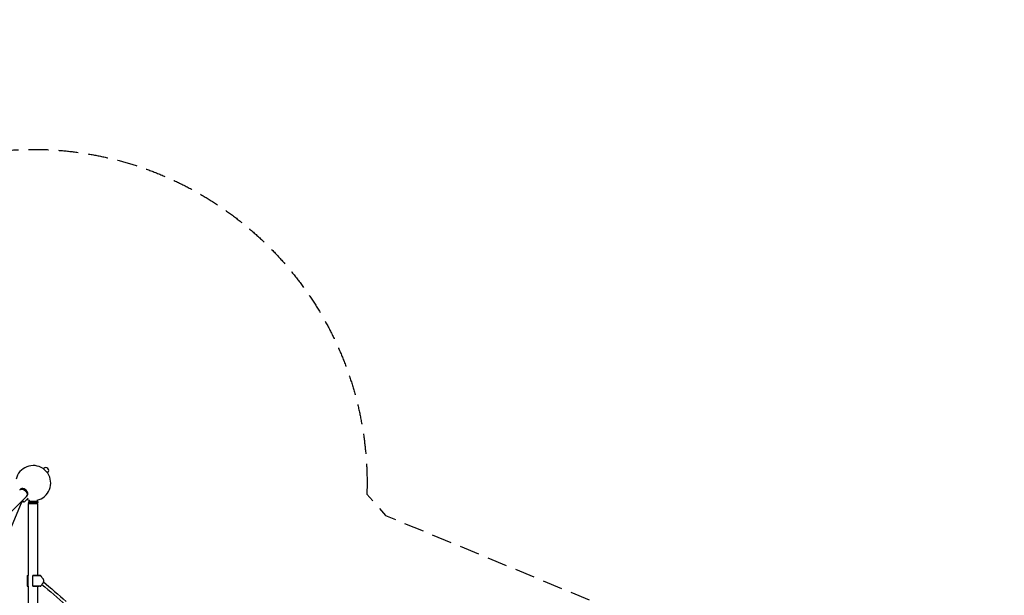
# Model space of a CAD drawing. Units: millimetres. Extents: x -6231 to 9079, y -5031 to 5855.
# Drawn here: x 2824 to 9079, y 2197 to 5855 of the extents above; entities that cross this region are included whole.
import ezdxf

# ---------------------------------------------------------------- set-up
doc = ezdxf.new("R2010")
doc.units = ezdxf.units.MM
doc.header["$LTSCALE"] = 20
doc.linetypes.add('HIDDEN', pattern=[9.525, 6.35, -3.175])
doc.layers.add('2d', color=230, linetype='Continuous')
doc.layers.add('EN-SafetyZone', color=93, linetype='HIDDEN')

msp = doc.modelspace()

# ---------------------------------------------------------------- linework, layer by layer
at = {"layer": '2d'}
for p, q in [((2972.6, 3002.3), (2973.4, 3003.1)), ((3003.1, 2973.4), (2973.4, 3003.1)), ((2975.6, 3001), (2977.7, 3003.1)), ((3001, 2975.6), (3003.1, 2977.7)), ((3002.3, 2972.6), (3003.1, 2973.4)), ((2866.9, 2824.2), (1552.2, 1509.6)), ((2828.2, 2870.9), (2826.7, 2869.4)), ((2870.9, 2828.2), (2869.4, 2826.7)), ((2169.9, 1199.1), (2840.6, 2795.6)), ((2846.4, 2789.8), (2839.4, 2796.8)), ((2842.9, 2800.3), (2853.4, 2789.8)), ((2849.9, 2793.3), (2846.4, 2789.8)), ((2877.1, 2813.4), (2853.4, 2789.8)), ((2884.6, 2794.4), (2879.6, 2789.4)), ((2879.6, 2789.4), (2939.9, 2789.4)), ((2879.6, 2789.4), (2879.6, 2786.4)), ((2879.6, 2786.4), (2939.9, 2786.4)), ((2884.6, 2781.4), (2879.6, 2786.4)), ((2879.6, 2781.4), (2939.9, 2781.4)), ((2879.6, 2322.7), (2879.6, 2781.4)), ((2884.6, 2801.4), (2884.6, 2794.4)), ((2884.6, 2794.4), (2934.9, 2794.4)), ((2934.9, 2801.3), (2934.9, 2794.4)), ((2934.9, 2794.4), (2939.9, 2789.4)), ((2934.9, 2781.4), (2939.9, 2786.4)), ((2939.9, 2789.4), (2939.9, 2786.4)), ((2939.9, 2322.5), (2939.9, 2781.4)), ((2872.7, 2322.3), (2872.7, 2254.5)), ((2875.8, 2322.7), (2875.8, 2254.1)), ((2875.8, 2322.7), (2880.4, 2322.7)), ((2907.9, 2254.1), (2907.9, 2322.7)), ((2907.9, 2322.7), (2912.7, 2322.7)), ((2955, 2322.4), (2953, 2322.2)), ((2965.8, 2310.2), (2962.1, 2316)), ((2875.8, 2254.1), (2880.4, 2254.1)), ((2879.6, 1955.7), (2879.6, 2254.1)), ((2907.9, 2254.1), (2912.7, 2254.1)), ((2939.9, 1955.6), (2939.9, 2254.3)), ((2955, 2254.4), (2953, 2254.6)), ((2965.8, 2266.6), (2962.1, 2260.8))]:
    msp.add_line(p, q, dxfattribs=at)
for centre, radius, start, end in [((2910, 2910), 111.5, 55.85597, 167.08102), ((2990.4, 2990.4), 18, 315, 135), ((2910, 2910), 111.5, 282.91898, 34.14403), ((2910, 2910), 111.5, 248.80264, 256.84747)]:
    msp.add_arc(centre, radius, start, end, dxfattribs=at)
for centre, major_axis, start_param, end_param in [((2849.6, 2849.6), (21.3, -21.3), 0, 3.141593), ((2848.1, 2848.1), (-21.3, 21.3), -1.910633, 0.083014), ((2848.1, 2848.1), (21.3, -21.3), -0.083014, 1.230959)]:
    msp.add_ellipse(centre, major_axis=major_axis, ratio=0.707107, start_param=start_param, end_param=end_param, dxfattribs=at)
at = {"layer": '2d', "extrusion": (0, 0, -1)}
msp.add_ellipse((2845.6, 2845.6), major_axis=(-21.3, 21.3), ratio=0.707107, start_param=0, end_param=3.141593, dxfattribs=at)
at = {"layer": '2d'}
for points, weights in [([(2872.7, 2322.3), (2872.7, 2322.4), (2873.8, 2322.5), (2875.8, 2322.7)], [0.895532159154, 0.917832885802, 0.952655499418, 1]), ([(2953, 2322.2), (2949.4, 2321.8), (2931.1, 2322), (2907.9, 2322.7)], [1, 0.820993294279, 0.820993294279, 1]), ([(2912.7, 2322.7), (2929.4, 2322.3), (2942.3, 2322.2), (2939.9, 2322.6)], [1, 0.722612986529, 0.624094269721, 0.704443849577]), ([(2872.7, 2254.5), (2872.7, 2254.4), (2873.8, 2254.3), (2875.8, 2254.1)], [0.895532159154, 0.917832885802, 0.952655499418, 1]), ([(2953, 2254.6), (2949.4, 2255), (2931.1, 2254.8), (2907.9, 2254.1)], [1, 0.820993294279, 0.820993294279, 1]), ([(2912.7, 2254.1), (2929.4, 2254.5), (2942.3, 2254.6), (2939.9, 2254.2)], [1, 0.722612986529, 0.624094269721, 0.704443849577])]:
    msp.add_rational_spline(points, weights, degree=3, dxfattribs=at)
for points, knots in [([(2939.9, 2323.2), (2940.4, 2323.2), (2941, 2323.1), (2942.6, 2323.1), (2943.7, 2323), (2944.8, 2323), (2944.8, 2323), (2944.9, 2323), (2944.9, 2322.9), (2944.9, 2322.9), (2944.9, 2322.9), (2945, 2322.9), (2945, 2322.9), (2945, 2322.9), (2945, 2322.9), (2945, 2322.9), (2945, 2322.9), (2945, 2322.9), (2945, 2322.9), (2945, 2322.9), (2945, 2322.9), (2945, 2322.9), (2945, 2322.9), (2945, 2322.9), (2945, 2322.9), (2945.1, 2322.9), (2945.1, 2322.9), (2945.2, 2322.9), (2945.3, 2322.9), (2945.7, 2322.9), (2946, 2322.9), (2947.1, 2322.8), (2947.9, 2322.8), (2950.9, 2322.6), (2953.1, 2322.5), (2955.3, 2322.4)], [5.946638, 5.946638, 5.946638, 5.946638, 7.858212, 7.858212, 12.203004, 12.203004, 12.311665, 12.311665, 12.407712, 12.407712, 12.440452, 12.440452, 12.458651, 12.458651, 12.464901, 12.464901, 12.465682, 12.465682, 12.46578, 12.46578, 12.465792, 12.465792, 12.514837, 12.514837, 12.564837, 12.564837, 12.714837, 12.714837, 13.164837, 13.164837, 14.51484, 14.51484, 18.564866, 18.564866, 28.948241, 28.948241, 28.948241, 28.948241]), ([(2957.3, 2321.2), (2956.9, 2321.6), (2956.5, 2321.9), (2955.8, 2322.3), (2955.4, 2322.4), (2955, 2322.4)], [0, 0, 0, 0, 0.00759198, 0.00759198, 0.01518395, 0.01518395, 0.01518395, 0.01518395]), ([(2962.1, 2316), (2961.8, 2316.6), (2961.4, 2317.1), (2960.7, 2318), (2960.3, 2318.5), (2959.2, 2319.7), (2958.4, 2320.4), (2957.6, 2321)], [0, 0, 0, 0, 0.00363806, 0.00363806, 0.00727612, 0.00727612, 0.01455225, 0.01455225, 0.01455225, 0.01455225]), ([(2955.3, 2254.4), (2953.2, 2254.3), (2951.1, 2254.2), (2947.8, 2254), (2946.6, 2254), (2945.3, 2253.9), (2945.1, 2253.9), (2945, 2253.9), (2945, 2253.9), (2945, 2253.9), (2945, 2253.9), (2945, 2253.9), (2945, 2253.9), (2945, 2253.9), (2945, 2253.9), (2945, 2253.9), (2945, 2253.9), (2944.9, 2253.9), (2944.9, 2253.9), (2944.7, 2253.8), (2944.6, 2253.8), (2944.1, 2253.8), (2943.7, 2253.8), (2942.3, 2253.7), (2941.1, 2253.7), (2939.9, 2253.6)], [0, 0, 0, 0, 10.000646, 10.000646, 15.778708, 15.778708, 16.41275, 16.41275, 16.457953, 16.457953, 16.473578, 16.473578, 16.477484, 16.477484, 16.479437, 16.479437, 16.480414, 16.480414, 16.614045, 16.614045, 17.114764, 17.114764, 18.614792, 18.614792, 23.000571, 23.000571, 23.000571, 23.000571]), ([(2955, 2254.4), (2955.4, 2254.4), (2955.8, 2254.5), (2956.5, 2254.9), (2956.9, 2255.2), (2957.3, 2255.6)], [0, 0, 0, 0, 0.00759198, 0.00759198, 0.01518395, 0.01518395, 0.01518395, 0.01518395]), ([(2957.6, 2255.8), (2958.4, 2256.4), (2959.2, 2257.1), (2960.3, 2258.3), (2960.7, 2258.8), (2961.4, 2259.7), (2961.8, 2260.2), (2962.1, 2260.8)], [0, 0, 0, 0, 0.00727612, 0.00727612, 0.01091419, 0.01091419, 0.01455225, 0.01455225, 0.01455225, 0.01455225]), ([(2965.8, 2310.2), (2966.9, 2308.6), (2968, 2307.1), (2969.3, 2305.4), (2969.5, 2305.3), (2969.6, 2305.1)], [0, 0, 0, 0, 7.273683, 7.273683, 8.113001, 8.113001, 8.113001, 8.113001]), ([(2969.6, 2305.1), (2970.2, 2304.5), (2970.7, 2303.9), (2971.4, 2302.8), (2971.6, 2302.5), (2972, 2301.8), (2972.2, 2301.4), (2972.8, 2300.3), (2973.1, 2299.5), (2973.8, 2297.9), (2974, 2297.1), (2974.5, 2295.4), (2974.7, 2294.6), (2975.2, 2292), (2975.4, 2290.2), (2975.4, 2288), (2975.3, 2287.5), (2975.3, 2286.6), (2975.3, 2286.2), (2975.2, 2284.9), (2975, 2284), (2974.7, 2282.3), (2974.5, 2281.4), (2974.2, 2280.1), (2974, 2279.7), (2973.8, 2278.9), (2973.6, 2278.5), (2972.8, 2276.5), (2972.1, 2275), (2970.9, 2273.3), (2970.7, 2273), (2970.2, 2272.4), (2969.9, 2272.1), (2969.7, 2271.7), (2969.6, 2271.7), (2969.6, 2271.7)], [0.00256656, 0.00256656, 0.00256656, 0.00256656, 0.00530861, 0.00530861, 0.00663576, 0.00663576, 0.00796291, 0.00796291, 0.01061721, 0.01061721, 0.01327152, 0.01327152, 0.01592582, 0.01592582, 0.02123443, 0.02123443, 0.02256158, 0.02256158, 0.02388873, 0.02388873, 0.02654303, 0.02654303, 0.02919734, 0.02919734, 0.03052449, 0.03052449, 0.03185164, 0.03185164, 0.03716025, 0.03716025, 0.0384874, 0.0384874, 0.03981455, 0.03981455, 0.03991226, 0.03991226, 0.03991226, 0.03991226])]:
    msp.add_open_spline(points, degree=3, knots=knots, dxfattribs=at)
for points in [[(2957.6, 2321), (2957.5, 2321.1), (2957.4, 2321.1), (2957.3, 2321.2)], [(2957.3, 2255.6), (2957.4, 2255.7), (2957.5, 2255.8), (2957.6, 2255.8)], [(2965.6, 2266.3), (3014.4, 2224.1), (3065.2, 2180.2), (3118.1, 2134.5)], [(2969.6, 2271.7), (2968.3, 2270.1), (2967, 2268.4), (2965.8, 2266.6)], [(2974.9, 2283.4), (3021.4, 2243.2), (3069.8, 2201.3), (3120, 2157.9)]]:
    msp.add_open_spline(points, degree=3, dxfattribs=at)
at = {"layer": 'EN-SafetyZone', "flags": 128}
msp.add_lwpolyline([(5030.8, 2909.8, -0.008162), (5029.6, 2840.5), (5147.1, 2704.9), (8084.2, 1488.4, -0.303351), (9078.7, 0, -0.303342), (8084.3, -1488.4), (5147.1, -2705), (5029.6, -2840.7, -0.008161), (5030.8, -2909.9, -0.497957), (2329.2, -4949.9), (580.5, -4949.9, -0.13952), (-580.6, -4949.9), (-2329.4, -4949.9, -0.459968), (-5014.7, -3171.4), (-5091.2, -3151.7, -0.281614), (-6194.3, -2011.5, -0.056054), (-6231.4, -1678.3), (-6230.9, -1228.3, -0.243212), (-5596.8, -5.2, -0.184221), (-6194.3, 898.5, -0.056054), (-6231.4, 1231.7), (-6230.9, 1681.5, -0.341666), (-5091.2, 3151.7), (-5014.7, 3171.4, -0.21712), (-4093.3, 4669.9, -0.353477), (-2626.8, 5854.7), (-283, 5854.7, -0.299165), (1093.8, 4949.9), (2329.8, 4949.9, -0.497877)], format="xyb", close=True, dxfattribs=at)

doc.saveas('drawing.dxf')
